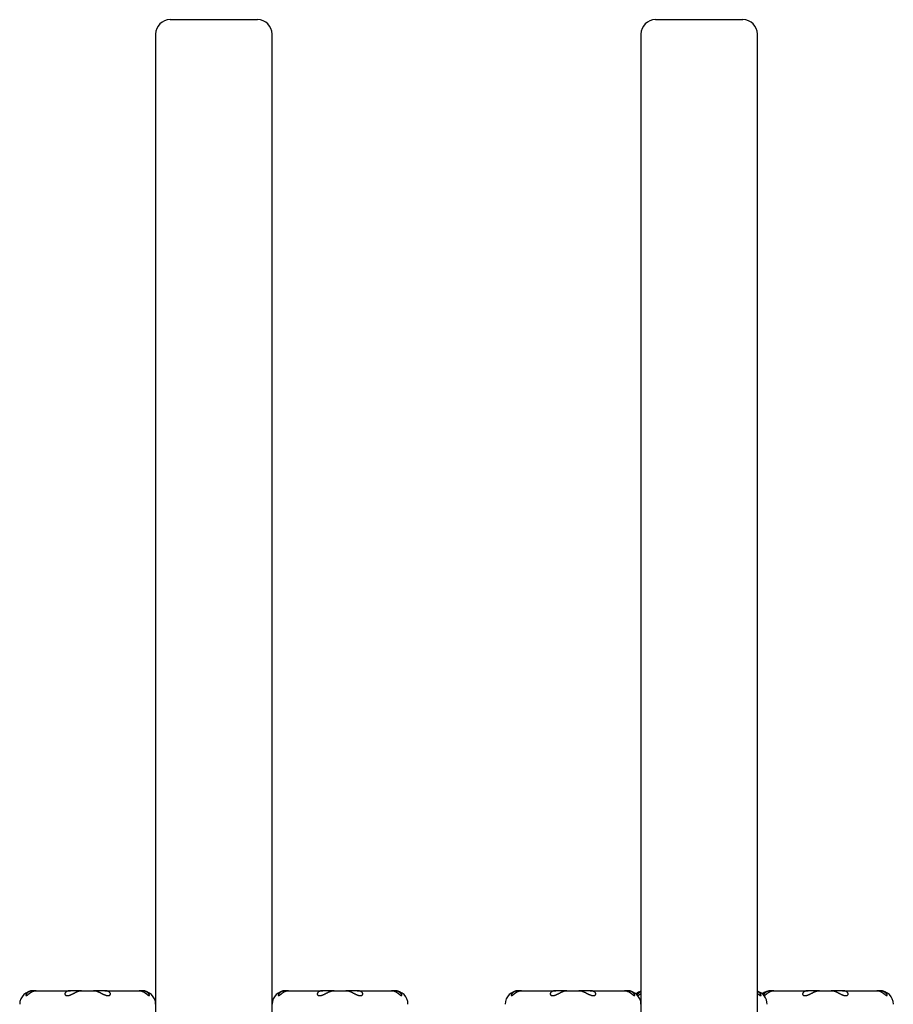
# Model space of a CAD drawing. Extents: x -4592 to 2290, y -964 to 1341.
# Drawn here: x 265 to 1165, y 222 to 1236 of the extents above; entities that cross this region are included whole.
import ezdxf

# ---------------------------------------------------------------- set-up
doc = ezdxf.new("R2010")
doc.units = 0

msp = doc.modelspace()

# ---------------------------------------------------------------- linework, layer by layer
at = {"color": 7, "linetype": 'Continuous'}
for p, q in [((419.6, 1236.1), (509.6, 1236.1)), ((919.6, 1236.1), (1009.6, 1236.1)), ((404.6, 1221.1), (404.6, 193.5)), ((524.6, 182), (524.6, 1221.1)), ((904.6, 1221.1), (904.6, 182)), ((1024.6, 193.5), (1024.6, 1221.1)), ((278.6, 236.1), (278.9, 236.1)), ((281.5, 236.1), (278.9, 236.1)), ((281.5, 236.1), (316.8, 236.1)), ((327.5, 236.1), (316.8, 236.1)), ((328.4, 236.1), (327.5, 236.1)), ((328.4, 236.1), (340.7, 236.1)), ((341.6, 236.1), (340.7, 236.1)), ((352.3, 236.1), (341.6, 236.1)), ((352.3, 236.1), (387.7, 236.1)), ((390.2, 236.1), (387.7, 236.1)), ((390.2, 236.1), (390.6, 236.1)), ((538.6, 236.1), (538.9, 236.1)), ((541.5, 236.1), (538.9, 236.1)), ((541.5, 236.1), (576.8, 236.1)), ((587.5, 236.1), (576.8, 236.1)), ((588.4, 236.1), (587.5, 236.1)), ((588.4, 236.1), (600.7, 236.1)), ((601.6, 236.1), (600.7, 236.1)), ((612.3, 236.1), (601.6, 236.1)), ((612.3, 236.1), (647.7, 236.1)), ((650.2, 236.1), (647.7, 236.1)), ((650.2, 236.1), (650.6, 236.1)), ((778.6, 236.1), (778.9, 236.1)), ((781.5, 236.1), (778.9, 236.1)), ((781.5, 236.1), (816.8, 236.1)), ((827.5, 236.1), (816.8, 236.1)), ((828.4, 236.1), (827.5, 236.1)), ((828.4, 236.1), (840.7, 236.1)), ((841.6, 236.1), (840.7, 236.1)), ((852.3, 236.1), (841.6, 236.1)), ((852.3, 236.1), (887.7, 236.1)), ((890.2, 236.1), (887.7, 236.1)), ((890.2, 236.1), (890.6, 236.1)), ((1038.6, 236.1), (1038.9, 236.1)), ((1041.5, 236.1), (1038.9, 236.1)), ((1041.5, 236.1), (1076.8, 236.1)), ((1087.5, 236.1), (1076.8, 236.1)), ((1088.4, 236.1), (1087.5, 236.1)), ((1088.4, 236.1), (1100.7, 236.1)), ((1101.6, 236.1), (1100.7, 236.1)), ((1112.3, 236.1), (1101.6, 236.1)), ((1112.3, 236.1), (1147.7, 236.1)), ((1150.2, 236.1), (1147.7, 236.1)), ((1150.2, 236.1), (1150.6, 236.1))]:
    msp.add_line(p, q, dxfattribs=at)
for points in [[(278.9, 236.1), (278.6, 236), (278.2, 236), (277.9, 236), (277.6, 236), (277.2, 235.9), (276.9, 235.9), (276.6, 235.8), (276.3, 235.8), (276, 235.7), (275.7, 235.6), (275.4, 235.5), (275.1, 235.4), (274.8, 235.3), (274.6, 235.2), (274.3, 235), (274, 234.9), (273.8, 234.8), (273.5, 234.6), (273.3, 234.5), (273.1, 234.3), (272.9, 234.2), (272.7, 234), (272.5, 233.9), (272.3, 233.7), (272.1, 233.6), (271.9, 233.4), (271.8, 233.2), (271.6, 233.1), (271.5, 232.9), (271.4, 232.7), (271.3, 232.6), (271.2, 232.4), (271.1, 232.3), (271, 232.1), (271, 232), (270.9, 231.9), (270.9, 231.8), (270.8, 231.7), (270.8, 231.6), (270.8, 231.5), (270.8, 231.4), (270.8, 231.3), (270.9, 231.3), (270.9, 231.2), (270.9, 231.2), (271, 231.1), (271, 231.1), (271.1, 231.1), (271.1, 231.1), (271.2, 231.1), (271.2, 231.1), (271.3, 231.1), (271.3, 231.1), (271.4, 231.1), (271.5, 231.1), (271.5, 231.1), (271.6, 231.2), (271.7, 231.2), (271.8, 231.2), (271.9, 231.3), (271.9, 231.3), (272, 231.4), (272.1, 231.4), (272.2, 231.5), (272.3, 231.5), (272.4, 231.6), (272.5, 231.6), (272.6, 231.7), (272.6, 231.8), (272.7, 231.8), (272.8, 231.9), (272.9, 232), (273, 232.1), (273.2, 232.2), (273.3, 232.2), (273.4, 232.3), (273.5, 232.4), (273.6, 232.5), (273.7, 232.6), (273.9, 232.7), (274, 232.8), (274.1, 232.9), (274.3, 233), (274.4, 233.1), (274.6, 233.3), (274.7, 233.4), (274.9, 233.5), (275, 233.6), (275.2, 233.7), (275.3, 233.8), (275.5, 234), (275.7, 234.1), (275.8, 234.2), (276, 234.3), (276.2, 234.4), (276.4, 234.5), (276.5, 234.6), (276.7, 234.7), (276.9, 234.8), (277.1, 234.9), (277.2, 235), (277.4, 235.1), (277.6, 235.2), (277.8, 235.3), (278, 235.4), (278.2, 235.4), (278.4, 235.5), (278.6, 235.6), (278.8, 235.7), (279.1, 235.7), (279.3, 235.8), (279.5, 235.8), (279.7, 235.9), (280, 235.9), (280.2, 236), (280.5, 236), (280.7, 236), (281, 236), (281.2, 236), (281.5, 236.1)], [(316.8, 236.1), (316.7, 236.1), (316.5, 236.1), (316.4, 236.1), (316.3, 236), (316.1, 236), (316, 236), (315.9, 236), (315.7, 236), (315.6, 236), (315.4, 236), (315.2, 235.9), (315.1, 235.9), (314.9, 235.9), (314.7, 235.8), (314.6, 235.8), (314.4, 235.7), (314.2, 235.7), (314, 235.6), (313.8, 235.5), (313.6, 235.5), (313.4, 235.4), (313.3, 235.3), (313.1, 235.2), (312.9, 235.1), (312.7, 235), (312.6, 234.9), (312.4, 234.8), (312.3, 234.7), (312.1, 234.6), (312, 234.4), (311.8, 234.3), (311.7, 234.2), (311.6, 234.1), (311.5, 233.9), (311.4, 233.8), (311.3, 233.7), (311.3, 233.6), (311.2, 233.4), (311.1, 233.3), (311.1, 233.2), (311.1, 233.1), (311.1, 232.9), (311.1, 232.8), (311.1, 232.7), (311.1, 232.6), (311.1, 232.5), (311.1, 232.4), (311.1, 232.3), (311.2, 232.2), (311.2, 232.1), (311.3, 232), (311.3, 231.9), (311.4, 231.9), (311.4, 231.8), (311.5, 231.7), (311.6, 231.7), (311.7, 231.6), (311.7, 231.5), (311.8, 231.5), (311.9, 231.4), (312, 231.4), (312.1, 231.3), (312.2, 231.3), (312.3, 231.3), (312.4, 231.2), (312.6, 231.2), (312.7, 231.2), (312.8, 231.1), (313, 231.1), (313.1, 231.1), (313.3, 231.1), (313.4, 231.1), (313.6, 231.1), (313.8, 231.1), (313.9, 231.1), (314.1, 231.1), (314.4, 231.1), (314.6, 231.1), (314.8, 231.2), (315, 231.2), (315.3, 231.3), (315.5, 231.3), (315.8, 231.4), (316.1, 231.5), (316.4, 231.6), (316.6, 231.7), (316.9, 231.8), (317.2, 231.9), (317.5, 232), (317.8, 232.1), (318.1, 232.3), (318.4, 232.4), (318.7, 232.5), (319, 232.7), (319.3, 232.8), (319.5, 233), (319.8, 233.1), (320.1, 233.3), (320.4, 233.4), (320.7, 233.6), (320.9, 233.7), (321.2, 233.9), (321.5, 234), (321.7, 234.1), (322, 234.3), (322.3, 234.4), (322.5, 234.5), (322.8, 234.7), (323.1, 234.8), (323.3, 234.9), (323.6, 235), (323.8, 235.1), (324.1, 235.2), (324.4, 235.3), (324.6, 235.4), (324.9, 235.5), (325.2, 235.6), (325.5, 235.7), (325.8, 235.8), (326, 235.8), (326.3, 235.9), (326.6, 235.9), (326.9, 236), (327.2, 236), (327.5, 236), (327.8, 236), (328.1, 236), (328.4, 236.1)], [(340.7, 236.1), (340.9, 236.1), (341.1, 236.1), (341.3, 236), (341.5, 236), (341.7, 236), (341.9, 236), (342.2, 236), (342.4, 236), (342.6, 235.9), (342.9, 235.9), (343.1, 235.8), (343.4, 235.8), (343.7, 235.7), (343.9, 235.6), (344.2, 235.5), (344.5, 235.4), (344.8, 235.3), (345.2, 235.2), (345.5, 235), (345.8, 234.9), (346.2, 234.7), (346.5, 234.6), (346.9, 234.4), (347.2, 234.2), (347.5, 234.1), (347.9, 233.9), (348.2, 233.7), (348.6, 233.5), (348.9, 233.3), (349.3, 233.1), (349.6, 233), (350, 232.8), (350.3, 232.6), (350.6, 232.5), (351, 232.3), (351.3, 232.2), (351.6, 232), (351.9, 231.9), (352.2, 231.8), (352.5, 231.7), (352.8, 231.6), (353.1, 231.5), (353.3, 231.4), (353.6, 231.3), (353.9, 231.3), (354.1, 231.2), (354.3, 231.2), (354.6, 231.1), (354.8, 231.1), (355, 231.1), (355.2, 231.1), (355.4, 231.1), (355.5, 231.1), (355.7, 231.1), (355.9, 231.1), (356, 231.1), (356.2, 231.1), (356.3, 231.1), (356.5, 231.2), (356.6, 231.2), (356.7, 231.2), (356.9, 231.3), (357, 231.3), (357.1, 231.4), (357.2, 231.4), (357.3, 231.5), (357.4, 231.5), (357.5, 231.6), (357.6, 231.7), (357.6, 231.7), (357.7, 231.8), (357.8, 231.9), (357.8, 231.9), (357.9, 232), (357.9, 232.1), (358, 232.2), (358, 232.3), (358, 232.4), (358, 232.5), (358.1, 232.6), (358.1, 232.7), (358.1, 232.8), (358.1, 232.9), (358.1, 233), (358, 233.1), (358, 233.2), (358, 233.3), (357.9, 233.4), (357.9, 233.5), (357.8, 233.7), (357.8, 233.8), (357.7, 233.9), (357.6, 234), (357.5, 234.1), (357.4, 234.2), (357.3, 234.3), (357.2, 234.4), (357.1, 234.5), (357, 234.6), (356.8, 234.7), (356.7, 234.8), (356.5, 234.9), (356.4, 235), (356.2, 235.1), (356.1, 235.2), (355.9, 235.3), (355.7, 235.4), (355.5, 235.5), (355.3, 235.5), (355, 235.6), (354.8, 235.7), (354.6, 235.8), (354.3, 235.8), (354, 235.9), (353.8, 235.9), (353.5, 235.9), (353.2, 236), (352.9, 236), (352.6, 236), (352.3, 236.1)], [(387.7, 236.1), (387.9, 236), (388.2, 236), (388.4, 236), (388.6, 236), (388.9, 236), (389.1, 235.9), (389.4, 235.9), (389.6, 235.9), (389.8, 235.8), (390, 235.7), (390.3, 235.7), (390.5, 235.6), (390.7, 235.5), (390.9, 235.4), (391.2, 235.4), (391.4, 235.3), (391.6, 235.2), (391.8, 235.1), (392, 235), (392.2, 234.8), (392.4, 234.7), (392.6, 234.6), (392.8, 234.5), (393, 234.4), (393.2, 234.3), (393.4, 234.1), (393.5, 234), (393.7, 233.9), (393.9, 233.8), (394, 233.7), (394.2, 233.5), (394.4, 233.4), (394.5, 233.3), (394.7, 233.2), (394.8, 233.1), (395, 232.9), (395.1, 232.8), (395.2, 232.7), (395.4, 232.6), (395.5, 232.5), (395.6, 232.4), (395.8, 232.3), (395.9, 232.2), (396, 232.1), (396.1, 232.1), (396.2, 232), (396.3, 231.9), (396.4, 231.8), (396.5, 231.8), (396.6, 231.7), (396.7, 231.6), (396.8, 231.6), (396.9, 231.5), (397, 231.5), (397, 231.4), (397.1, 231.4), (397.2, 231.3), (397.3, 231.3), (397.4, 231.2), (397.4, 231.2), (397.5, 231.2), (397.6, 231.1), (397.6, 231.1), (397.7, 231.1), (397.8, 231.1), (397.8, 231.1), (397.9, 231.1), (397.9, 231.1), (398, 231.1), (398, 231.1), (398, 231.1), (398.1, 231.1), (398.1, 231.1), (398.1, 231.1), (398.2, 231.2), (398.2, 231.2), (398.2, 231.2), (398.3, 231.3), (398.3, 231.3), (398.3, 231.4), (398.3, 231.4), (398.3, 231.5), (398.3, 231.5), (398.3, 231.6), (398.3, 231.7), (398.3, 231.8), (398.2, 231.9), (398.2, 231.9), (398.2, 232), (398.1, 232.1), (398.1, 232.2), (398, 232.3), (397.9, 232.4), (397.9, 232.6), (397.8, 232.7), (397.7, 232.8), (397.6, 232.9), (397.5, 233), (397.4, 233.1), (397.3, 233.2), (397.2, 233.4), (397.1, 233.5), (397, 233.6), (396.8, 233.7), (396.7, 233.9), (396.5, 234), (396.4, 234.1), (396.2, 234.2), (396, 234.4), (395.8, 234.5), (395.6, 234.6), (395.4, 234.7), (395.2, 234.9), (394.9, 235), (394.7, 235.1), (394.4, 235.3), (394.1, 235.4), (393.8, 235.5), (393.5, 235.6), (393.1, 235.7), (392.8, 235.7), (392.4, 235.8), (392.1, 235.9), (391.7, 235.9), (391.4, 236), (391, 236), (390.6, 236), (390.2, 236.1)], [(538.9, 236.1), (538.6, 236), (538.2, 236), (537.9, 236), (537.6, 236), (537.3, 235.9), (537, 235.9), (536.6, 235.8), (536.3, 235.8), (536, 235.7), (535.7, 235.6), (535.4, 235.5), (535.2, 235.4), (534.9, 235.3), (534.6, 235.2), (534.3, 235.1), (534.1, 234.9), (533.8, 234.8), (533.6, 234.7), (533.4, 234.5), (533.1, 234.4), (532.9, 234.2), (532.7, 234.1), (532.5, 233.9), (532.3, 233.7), (532.1, 233.6), (532, 233.4), (531.8, 233.3), (531.6, 233.1), (531.5, 232.9), (531.4, 232.8), (531.3, 232.6), (531.2, 232.5), (531.1, 232.3), (531, 232.2), (531, 232.1), (530.9, 231.9), (530.9, 231.8), (530.9, 231.7), (530.8, 231.6), (530.8, 231.5), (530.8, 231.5), (530.8, 231.4), (530.9, 231.3), (530.9, 231.3), (530.9, 231.2), (530.9, 231.2), (531, 231.2), (531, 231.1), (531, 231.1), (531.1, 231.1), (531.1, 231.1), (531.2, 231.1), (531.2, 231.1), (531.3, 231.1), (531.3, 231.1), (531.4, 231.1), (531.5, 231.1), (531.5, 231.1), (531.6, 231.2), (531.7, 231.2), (531.8, 231.2), (531.8, 231.3), (531.9, 231.3), (532, 231.4), (532.1, 231.4), (532.2, 231.5), (532.3, 231.5), (532.4, 231.6), (532.5, 231.6), (532.6, 231.7), (532.7, 231.8), (532.8, 231.9), (532.9, 231.9), (533, 232), (533.1, 232.1), (533.2, 232.2), (533.3, 232.3), (533.4, 232.3), (533.5, 232.4), (533.6, 232.5), (533.8, 232.6), (533.9, 232.7), (534, 232.8), (534.2, 232.9), (534.3, 233.1), (534.5, 233.2), (534.6, 233.3), (534.8, 233.4), (535, 233.6), (535.1, 233.7), (535.3, 233.8), (535.5, 234), (535.8, 234.1), (536, 234.3), (536.2, 234.4), (536.4, 234.6), (536.7, 234.7), (537, 234.9), (537.2, 235), (537.5, 235.2), (537.8, 235.3), (538.1, 235.4), (538.4, 235.5), (538.7, 235.6), (539, 235.7), (539.4, 235.8), (539.7, 235.9), (540, 235.9), (540.4, 236), (540.7, 236), (541.1, 236), (541.5, 236.1)], [(576.8, 236.1), (576.6, 236), (576.3, 236), (576, 236), (575.8, 236), (575.5, 236), (575.3, 235.9), (575, 235.9), (574.8, 235.8), (574.6, 235.8), (574.3, 235.7), (574.1, 235.6), (573.9, 235.6), (573.7, 235.5), (573.5, 235.4), (573.3, 235.3), (573.1, 235.2), (572.9, 235.1), (572.7, 235), (572.5, 234.9), (572.4, 234.8), (572.2, 234.6), (572.1, 234.5), (571.9, 234.4), (571.8, 234.3), (571.7, 234.2), (571.6, 234), (571.5, 233.9), (571.4, 233.8), (571.3, 233.7), (571.3, 233.6), (571.2, 233.4), (571.2, 233.3), (571.1, 233.2), (571.1, 233.1), (571.1, 233), (571.1, 232.9), (571.1, 232.8), (571.1, 232.7), (571.1, 232.6), (571.1, 232.5), (571.1, 232.5), (571.1, 232.4), (571.1, 232.3), (571.2, 232.2), (571.2, 232.1), (571.2, 232.1), (571.3, 232), (571.3, 231.9), (571.4, 231.9), (571.4, 231.8), (571.5, 231.7), (571.5, 231.7), (571.6, 231.6), (571.7, 231.6), (571.8, 231.5), (571.9, 231.5), (572, 231.4), (572.1, 231.4), (572.2, 231.3), (572.3, 231.3), (572.4, 231.2), (572.5, 231.2), (572.7, 231.2), (572.8, 231.1), (573, 231.1), (573.1, 231.1), (573.3, 231.1), (573.4, 231.1), (573.6, 231.1), (573.8, 231.1), (574, 231.1), (574.2, 231.1), (574.4, 231.1), (574.7, 231.1), (574.9, 231.2), (575.1, 231.2), (575.4, 231.3), (575.6, 231.3), (575.9, 231.4), (576.1, 231.5), (576.4, 231.6), (576.6, 231.7), (576.9, 231.7), (577.1, 231.8), (577.4, 232), (577.7, 232.1), (577.9, 232.2), (578.2, 232.3), (578.4, 232.4), (578.7, 232.5), (578.9, 232.7), (579.1, 232.8), (579.4, 232.9), (579.6, 233), (579.9, 233.2), (580.1, 233.3), (580.4, 233.4), (580.6, 233.5), (580.8, 233.7), (581.1, 233.8), (581.3, 233.9), (581.6, 234), (581.8, 234.2), (582.1, 234.3), (582.3, 234.4), (582.6, 234.5), (582.8, 234.7), (583.1, 234.8), (583.3, 234.9), (583.6, 235), (583.8, 235.1), (584.1, 235.2), (584.4, 235.3), (584.6, 235.4), (584.9, 235.5), (585.2, 235.6), (585.5, 235.7), (585.7, 235.7), (586, 235.8), (586.3, 235.9), (586.5, 235.9), (586.8, 235.9), (587.1, 236), (587.3, 236), (587.6, 236), (587.9, 236), (588.1, 236.1), (588.4, 236.1)], [(600.7, 236.1), (601, 236), (601.3, 236), (601.6, 236), (601.9, 236), (602.1, 236), (602.4, 235.9), (602.7, 235.9), (603, 235.8), (603.3, 235.8), (603.5, 235.7), (603.8, 235.7), (604.1, 235.6), (604.3, 235.5), (604.6, 235.4), (604.8, 235.3), (605.1, 235.2), (605.4, 235.1), (605.6, 235), (605.9, 234.9), (606.1, 234.8), (606.4, 234.6), (606.6, 234.5), (606.9, 234.4), (607.2, 234.3), (607.4, 234.1), (607.7, 234), (607.9, 233.8), (608.2, 233.7), (608.5, 233.6), (608.7, 233.4), (609, 233.3), (609.3, 233.1), (609.6, 233), (609.9, 232.8), (610.1, 232.7), (610.4, 232.5), (610.7, 232.4), (611, 232.3), (611.3, 232.1), (611.6, 232), (611.9, 231.9), (612.1, 231.8), (612.4, 231.7), (612.7, 231.6), (613, 231.5), (613.2, 231.4), (613.5, 231.4), (613.7, 231.3), (614, 231.2), (614.2, 231.2), (614.5, 231.2), (614.7, 231.1), (614.9, 231.1), (615.1, 231.1), (615.3, 231.1), (615.5, 231.1), (615.6, 231.1), (615.8, 231.1), (616, 231.1), (616.1, 231.1), (616.3, 231.1), (616.4, 231.2), (616.5, 231.2), (616.7, 231.2), (616.8, 231.3), (616.9, 231.3), (617, 231.3), (617.1, 231.4), (617.2, 231.4), (617.3, 231.5), (617.4, 231.5), (617.5, 231.6), (617.6, 231.7), (617.6, 231.7), (617.7, 231.8), (617.8, 231.9), (617.8, 231.9), (617.9, 232), (617.9, 232.1), (618, 232.2), (618, 232.2), (618, 232.3), (618, 232.4), (618.1, 232.5), (618.1, 232.6), (618.1, 232.7), (618.1, 232.8), (618.1, 232.9), (618, 233), (618, 233.1), (618, 233.3), (617.9, 233.4), (617.9, 233.5), (617.8, 233.6), (617.8, 233.7), (617.7, 233.9), (617.6, 234), (617.5, 234.1), (617.4, 234.2), (617.3, 234.4), (617.1, 234.5), (617, 234.6), (616.8, 234.7), (616.7, 234.8), (616.5, 234.9), (616.4, 235), (616.2, 235.1), (616, 235.2), (615.8, 235.3), (615.7, 235.4), (615.5, 235.5), (615.3, 235.5), (615.1, 235.6), (614.9, 235.7), (614.7, 235.7), (614.5, 235.8), (614.4, 235.8), (614.2, 235.9), (614, 235.9), (613.8, 235.9), (613.6, 236), (613.4, 236), (613.2, 236), (613.1, 236), (612.9, 236), (612.7, 236), (612.5, 236.1), (612.3, 236.1)], [(647.7, 236.1), (648, 236), (648.3, 236), (648.6, 236), (648.9, 235.9), (649.3, 235.9), (649.6, 235.8), (649.9, 235.8), (650.2, 235.7), (650.5, 235.6), (650.7, 235.5), (651, 235.4), (651.3, 235.3), (651.5, 235.2), (651.8, 235.1), (652, 234.9), (652.3, 234.8), (652.5, 234.7), (652.7, 234.5), (652.9, 234.4), (653.1, 234.3), (653.3, 234.1), (653.5, 234), (653.7, 233.9), (653.9, 233.8), (654.1, 233.6), (654.2, 233.5), (654.4, 233.4), (654.6, 233.3), (654.7, 233.2), (654.8, 233), (655, 232.9), (655.1, 232.8), (655.2, 232.7), (655.4, 232.6), (655.5, 232.5), (655.6, 232.4), (655.7, 232.3), (655.8, 232.3), (656, 232.2), (656.1, 232.1), (656.2, 232), (656.3, 231.9), (656.4, 231.9), (656.5, 231.8), (656.6, 231.7), (656.6, 231.7), (656.7, 231.6), (656.8, 231.5), (656.9, 231.5), (657, 231.4), (657.1, 231.4), (657.2, 231.3), (657.2, 231.3), (657.3, 231.2), (657.4, 231.2), (657.5, 231.2), (657.6, 231.1), (657.6, 231.1), (657.7, 231.1), (657.8, 231.1), (657.8, 231.1), (657.9, 231.1), (658, 231.1), (658, 231.1), (658.1, 231.1), (658.1, 231.1), (658.2, 231.1), (658.2, 231.2), (658.2, 231.2), (658.3, 231.3), (658.3, 231.3), (658.3, 231.4), (658.3, 231.4), (658.3, 231.5), (658.3, 231.6), (658.3, 231.7), (658.3, 231.8), (658.2, 231.9), (658.2, 232), (658.2, 232.1), (658.1, 232.2), (658.1, 232.3), (658, 232.4), (657.9, 232.5), (657.8, 232.6), (657.8, 232.7), (657.7, 232.8), (657.6, 233), (657.5, 233.1), (657.4, 233.2), (657.3, 233.3), (657.2, 233.4), (657, 233.6), (656.9, 233.7), (656.8, 233.8), (656.6, 233.9), (656.4, 234.1), (656.3, 234.2), (656.1, 234.3), (655.9, 234.4), (655.7, 234.6), (655.5, 234.7), (655.3, 234.8), (655.1, 234.9), (654.8, 235), (654.6, 235.2), (654.3, 235.3), (654, 235.4), (653.8, 235.5), (653.5, 235.6), (653.2, 235.7), (652.9, 235.7), (652.6, 235.8), (652.2, 235.9), (651.9, 235.9), (651.6, 236), (651.2, 236), (650.9, 236), (650.6, 236), (650.2, 236.1)], [(778.9, 236.1), (778.6, 236), (778.2, 236), (777.9, 236), (777.6, 236), (777.2, 235.9), (776.9, 235.9), (776.6, 235.8), (776.3, 235.8), (776, 235.7), (775.7, 235.6), (775.4, 235.5), (775.1, 235.4), (774.8, 235.3), (774.6, 235.2), (774.3, 235), (774, 234.9), (773.8, 234.8), (773.5, 234.6), (773.3, 234.5), (773.1, 234.3), (772.9, 234.2), (772.7, 234), (772.5, 233.9), (772.3, 233.7), (772.1, 233.6), (771.9, 233.4), (771.8, 233.2), (771.6, 233.1), (771.5, 232.9), (771.4, 232.7), (771.3, 232.6), (771.2, 232.4), (771.1, 232.3), (771, 232.1), (771, 232), (770.9, 231.9), (770.9, 231.8), (770.8, 231.7), (770.8, 231.6), (770.8, 231.5), (770.8, 231.4), (770.8, 231.3), (770.9, 231.3), (770.9, 231.2), (770.9, 231.2), (771, 231.1), (771, 231.1), (771.1, 231.1), (771.1, 231.1), (771.2, 231.1), (771.2, 231.1), (771.3, 231.1), (771.3, 231.1), (771.4, 231.1), (771.5, 231.1), (771.5, 231.1), (771.6, 231.2), (771.7, 231.2), (771.8, 231.2), (771.9, 231.3), (771.9, 231.3), (772, 231.4), (772.1, 231.4), (772.2, 231.5), (772.3, 231.5), (772.4, 231.6), (772.5, 231.6), (772.6, 231.7), (772.6, 231.8), (772.7, 231.8), (772.8, 231.9), (772.9, 232), (773, 232.1), (773.2, 232.2), (773.3, 232.2), (773.4, 232.3), (773.5, 232.4), (773.6, 232.5), (773.7, 232.6), (773.9, 232.7), (774, 232.8), (774.1, 232.9), (774.3, 233), (774.4, 233.1), (774.6, 233.3), (774.7, 233.4), (774.9, 233.5), (775, 233.6), (775.2, 233.7), (775.3, 233.8), (775.5, 234), (775.7, 234.1), (775.8, 234.2), (776, 234.3), (776.2, 234.4), (776.4, 234.5), (776.5, 234.6), (776.7, 234.7), (776.9, 234.8), (777.1, 234.9), (777.2, 235), (777.4, 235.1), (777.6, 235.2), (777.8, 235.3), (778, 235.4), (778.2, 235.4), (778.4, 235.5), (778.6, 235.6), (778.8, 235.7), (779.1, 235.7), (779.3, 235.8), (779.5, 235.8), (779.7, 235.9), (780, 235.9), (780.2, 236), (780.5, 236), (780.7, 236), (781, 236), (781.2, 236), (781.5, 236.1)], [(816.8, 236.1), (816.7, 236.1), (816.5, 236.1), (816.4, 236.1), (816.3, 236), (816.1, 236), (816, 236), (815.9, 236), (815.7, 236), (815.6, 236), (815.4, 236), (815.2, 235.9), (815.1, 235.9), (814.9, 235.9), (814.7, 235.8), (814.6, 235.8), (814.4, 235.7), (814.2, 235.7), (814, 235.6), (813.8, 235.5), (813.6, 235.5), (813.4, 235.4), (813.3, 235.3), (813.1, 235.2), (812.9, 235.1), (812.7, 235), (812.6, 234.9), (812.4, 234.8), (812.3, 234.7), (812.1, 234.6), (812, 234.4), (811.8, 234.3), (811.7, 234.2), (811.6, 234.1), (811.5, 233.9), (811.4, 233.8), (811.3, 233.7), (811.3, 233.6), (811.2, 233.4), (811.1, 233.3), (811.1, 233.2), (811.1, 233.1), (811.1, 232.9), (811.1, 232.8), (811.1, 232.7), (811.1, 232.6), (811.1, 232.5), (811.1, 232.4), (811.1, 232.3), (811.2, 232.2), (811.2, 232.1), (811.3, 232), (811.3, 231.9), (811.4, 231.9), (811.4, 231.8), (811.5, 231.7), (811.6, 231.7), (811.7, 231.6), (811.7, 231.5), (811.8, 231.5), (811.9, 231.4), (812, 231.4), (812.1, 231.3), (812.2, 231.3), (812.3, 231.3), (812.4, 231.2), (812.6, 231.2), (812.7, 231.2), (812.8, 231.1), (813, 231.1), (813.1, 231.1), (813.3, 231.1), (813.4, 231.1), (813.6, 231.1), (813.8, 231.1), (813.9, 231.1), (814.1, 231.1), (814.4, 231.1), (814.6, 231.1), (814.8, 231.2), (815, 231.2), (815.3, 231.3), (815.5, 231.3), (815.8, 231.4), (816.1, 231.5), (816.4, 231.6), (816.6, 231.7), (816.9, 231.8), (817.2, 231.9), (817.5, 232), (817.8, 232.1), (818.1, 232.3), (818.4, 232.4), (818.7, 232.5), (819, 232.7), (819.3, 232.8), (819.5, 233), (819.8, 233.1), (820.1, 233.3), (820.4, 233.4), (820.7, 233.6), (820.9, 233.7), (821.2, 233.9), (821.5, 234), (821.7, 234.1), (822, 234.3), (822.3, 234.4), (822.5, 234.5), (822.8, 234.7), (823.1, 234.8), (823.3, 234.9), (823.6, 235), (823.8, 235.1), (824.1, 235.2), (824.4, 235.3), (824.6, 235.4), (824.9, 235.5), (825.2, 235.6), (825.5, 235.7), (825.8, 235.8), (826, 235.8), (826.3, 235.9), (826.6, 235.9), (826.9, 236), (827.2, 236), (827.5, 236), (827.8, 236), (828.1, 236), (828.4, 236.1)], [(840.7, 236.1), (840.9, 236.1), (841.1, 236.1), (841.3, 236), (841.5, 236), (841.7, 236), (841.9, 236), (842.2, 236), (842.4, 236), (842.6, 235.9), (842.9, 235.9), (843.1, 235.8), (843.4, 235.8), (843.7, 235.7), (843.9, 235.6), (844.2, 235.5), (844.5, 235.4), (844.8, 235.3), (845.2, 235.2), (845.5, 235), (845.8, 234.9), (846.2, 234.7), (846.5, 234.6), (846.9, 234.4), (847.2, 234.2), (847.5, 234.1), (847.9, 233.9), (848.2, 233.7), (848.6, 233.5), (848.9, 233.3), (849.3, 233.1), (849.6, 233), (850, 232.8), (850.3, 232.6), (850.6, 232.5), (851, 232.3), (851.3, 232.2), (851.6, 232), (851.9, 231.9), (852.2, 231.8), (852.5, 231.7), (852.8, 231.6), (853.1, 231.5), (853.3, 231.4), (853.6, 231.3), (853.9, 231.3), (854.1, 231.2), (854.3, 231.2), (854.6, 231.1), (854.8, 231.1), (855, 231.1), (855.2, 231.1), (855.4, 231.1), (855.5, 231.1), (855.7, 231.1), (855.9, 231.1), (856, 231.1), (856.2, 231.1), (856.3, 231.1), (856.5, 231.2), (856.6, 231.2), (856.7, 231.2), (856.9, 231.3), (857, 231.3), (857.1, 231.4), (857.2, 231.4), (857.3, 231.5), (857.4, 231.5), (857.5, 231.6), (857.6, 231.7), (857.6, 231.7), (857.7, 231.8), (857.8, 231.9), (857.8, 231.9), (857.9, 232), (857.9, 232.1), (858, 232.2), (858, 232.3), (858, 232.4), (858, 232.5), (858.1, 232.6), (858.1, 232.7), (858.1, 232.8), (858.1, 232.9), (858.1, 233), (858, 233.1), (858, 233.2), (858, 233.3), (857.9, 233.4), (857.9, 233.5), (857.8, 233.7), (857.8, 233.8), (857.7, 233.9), (857.6, 234), (857.5, 234.1), (857.4, 234.2), (857.3, 234.3), (857.2, 234.4), (857.1, 234.5), (857, 234.6), (856.8, 234.7), (856.7, 234.8), (856.5, 234.9), (856.4, 235), (856.2, 235.1), (856.1, 235.2), (855.9, 235.3), (855.7, 235.4), (855.5, 235.5), (855.3, 235.5), (855, 235.6), (854.8, 235.7), (854.6, 235.8), (854.3, 235.8), (854, 235.9), (853.8, 235.9), (853.5, 235.9), (853.2, 236), (852.9, 236), (852.6, 236), (852.3, 236.1)], [(887.7, 236.1), (887.9, 236), (888.2, 236), (888.4, 236), (888.6, 236), (888.9, 236), (889.1, 235.9), (889.4, 235.9), (889.6, 235.9), (889.8, 235.8), (890, 235.7), (890.3, 235.7), (890.5, 235.6), (890.7, 235.5), (890.9, 235.4), (891.2, 235.4), (891.4, 235.3), (891.6, 235.2), (891.8, 235.1), (892, 235), (892.2, 234.8), (892.4, 234.7), (892.6, 234.6), (892.8, 234.5), (893, 234.4), (893.2, 234.3), (893.4, 234.1), (893.5, 234), (893.7, 233.9), (893.9, 233.8), (894, 233.7), (894.2, 233.5), (894.4, 233.4), (894.5, 233.3), (894.7, 233.2), (894.8, 233.1), (895, 232.9), (895.1, 232.8), (895.2, 232.7), (895.4, 232.6), (895.5, 232.5), (895.6, 232.4), (895.8, 232.3), (895.9, 232.2), (896, 232.1), (896.1, 232.1), (896.2, 232), (896.3, 231.9), (896.4, 231.8), (896.5, 231.8), (896.6, 231.7), (896.7, 231.6), (896.8, 231.6), (896.9, 231.5), (897, 231.5), (897, 231.4), (897.1, 231.4), (897.2, 231.3), (897.3, 231.3), (897.4, 231.2), (897.4, 231.2), (897.5, 231.2), (897.6, 231.1), (897.6, 231.1), (897.7, 231.1), (897.8, 231.1), (897.8, 231.1), (897.9, 231.1), (897.9, 231.1), (898, 231.1), (898, 231.1), (898, 231.1), (898.1, 231.1), (898.1, 231.1), (898.1, 231.1), (898.2, 231.2), (898.2, 231.2), (898.2, 231.2), (898.3, 231.3), (898.3, 231.3), (898.3, 231.4), (898.3, 231.4), (898.3, 231.5), (898.3, 231.5), (898.3, 231.6), (898.3, 231.7), (898.3, 231.8), (898.2, 231.9), (898.2, 231.9), (898.2, 232), (898.1, 232.1), (898.1, 232.2), (898, 232.3), (897.9, 232.4), (897.9, 232.6), (897.8, 232.7), (897.7, 232.8), (897.6, 232.9), (897.5, 233), (897.4, 233.1), (897.3, 233.2), (897.2, 233.4), (897.1, 233.5), (897, 233.6), (896.8, 233.7), (896.7, 233.9), (896.5, 234), (896.4, 234.1), (896.2, 234.2), (896, 234.4), (895.8, 234.5), (895.6, 234.6), (895.4, 234.7), (895.2, 234.9), (894.9, 235), (894.7, 235.1), (894.4, 235.3), (894.1, 235.4), (893.8, 235.5), (893.5, 235.6), (893.1, 235.7), (892.8, 235.7), (892.4, 235.8), (892.1, 235.9), (891.7, 235.9), (891.4, 236), (891, 236), (890.6, 236), (890.2, 236.1)], [(904.6, 235.2), (904.5, 235.1), (904.4, 235.1), (904.3, 235.1), (904.2, 235), (904.2, 235), (904.1, 235), (904, 234.9), (903.9, 234.9), (903.8, 234.8), (903.6, 234.7), (903.5, 234.7), (903.4, 234.6), (903.3, 234.5), (903.1, 234.4), (903, 234.3), (902.9, 234.2), (902.7, 234.1), (902.6, 234), (902.4, 233.8), (902.3, 233.7), (902.1, 233.6), (902, 233.4), (901.8, 233.3), (901.7, 233.1), (901.6, 233), (901.4, 232.8), (901.3, 232.7), (901.2, 232.6), (901.1, 232.4), (901.1, 232.3), (901, 232.2), (901, 232), (900.9, 231.9), (900.9, 231.8), (900.9, 231.7), (900.9, 231.6), (900.9, 231.6), (900.9, 231.5), (900.9, 231.4), (900.9, 231.3)], [(901.2, 231.1), (901.2, 231.1), (901.3, 231.1), (901.3, 231.1), (901.3, 231.1), (901.3, 231.1), (901.3, 231.1), (901.4, 231.1), (901.4, 231.1), (901.4, 231.1), (901.5, 231.1), (901.5, 231.1), (901.5, 231.1), (901.6, 231.1), (901.7, 231.2), (901.7, 231.2), (901.8, 231.2), (901.8, 231.3), (901.9, 231.3), (902, 231.3), (902.1, 231.4), (902.2, 231.4), (902.2, 231.5), (902.3, 231.5), (902.4, 231.6), (902.5, 231.7), (902.6, 231.7), (902.7, 231.8), (902.8, 231.9), (902.9, 231.9), (903, 232), (903.1, 232.1), (903.1, 232.1), (903.2, 232.2), (903.3, 232.3), (903.4, 232.4), (903.5, 232.4), (903.6, 232.5), (903.7, 232.6), (903.8, 232.7), (903.9, 232.7), (904, 232.8), (904.1, 232.9), (904.1, 232.9), (904.2, 233), (904.3, 233.1), (904.4, 233.1), (904.5, 233.2), (904.6, 233.2)], [(1024.6, 233.2), (1024.6, 233.2), (1024.7, 233.1), (1024.8, 233.1), (1024.9, 233), (1024.9, 233), (1025, 232.9), (1025.1, 232.9), (1025.2, 232.8), (1025.2, 232.7), (1025.3, 232.7), (1025.4, 232.6), (1025.5, 232.5), (1025.6, 232.4), (1025.7, 232.4), (1025.8, 232.3), (1025.9, 232.2), (1026, 232.2), (1026.1, 232.1), (1026.2, 232), (1026.3, 231.9), (1026.4, 231.9), (1026.5, 231.8), (1026.5, 231.7), (1026.6, 231.7), (1026.7, 231.6), (1026.8, 231.5), (1026.9, 231.5), (1027, 231.4), (1027.1, 231.4), (1027.1, 231.3), (1027.2, 231.3), (1027.3, 231.3), (1027.4, 231.2), (1027.4, 231.2), (1027.5, 231.2), (1027.6, 231.1), (1027.7, 231.1), (1027.7, 231.1), (1027.8, 231.1), (1027.8, 231.1), (1027.9, 231.1), (1028, 231.1), (1028, 231.1), (1028.1, 231.1), (1028.1, 231.1), (1028.2, 231.1), (1028.2, 231.2), (1028.2, 231.2), (1028.3, 231.3), (1028.3, 231.3), (1028.3, 231.4), (1028.3, 231.5), (1028.3, 231.6), (1028.3, 231.7), (1028.3, 231.8), (1028.2, 231.9), (1028.2, 232), (1028.1, 232.1), (1028.1, 232.3), (1028, 232.4), (1027.9, 232.5), (1027.8, 232.7), (1027.7, 232.8), (1027.6, 233), (1027.5, 233.1), (1027.3, 233.3), (1027.2, 233.4), (1027, 233.5), (1026.9, 233.7), (1026.7, 233.8), (1026.6, 233.9), (1026.4, 234.1), (1026.3, 234.2), (1026.1, 234.3), (1026, 234.4), (1025.9, 234.5), (1025.7, 234.6), (1025.6, 234.7), (1025.5, 234.7), (1025.4, 234.8), (1025.3, 234.9), (1025.2, 234.9), (1025.1, 235), (1025, 235), (1024.9, 235), (1024.8, 235.1), (1024.7, 235.1), (1024.6, 235.1)], [(1038.9, 236.1), (1038.6, 236), (1038.2, 236), (1037.9, 236), (1037.6, 236), (1037.3, 235.9), (1037, 235.9), (1036.6, 235.8), (1036.3, 235.8), (1036, 235.7), (1035.7, 235.6), (1035.4, 235.5), (1035.2, 235.4), (1034.9, 235.3), (1034.6, 235.2), (1034.3, 235.1), (1034.1, 234.9), (1033.8, 234.8), (1033.6, 234.7), (1033.4, 234.5), (1033.1, 234.4), (1032.9, 234.2), (1032.7, 234.1), (1032.5, 233.9), (1032.3, 233.7), (1032.1, 233.6), (1032, 233.4), (1031.8, 233.3), (1031.6, 233.1), (1031.5, 232.9), (1031.4, 232.8), (1031.3, 232.6), (1031.2, 232.5), (1031.1, 232.3), (1031, 232.2), (1031, 232.1), (1030.9, 231.9), (1030.9, 231.8), (1030.9, 231.7), (1030.8, 231.6), (1030.8, 231.5), (1030.8, 231.5), (1030.8, 231.4), (1030.9, 231.3), (1030.9, 231.3), (1030.9, 231.2), (1030.9, 231.2), (1031, 231.2), (1031, 231.1), (1031, 231.1), (1031.1, 231.1), (1031.1, 231.1), (1031.2, 231.1), (1031.2, 231.1), (1031.3, 231.1), (1031.3, 231.1), (1031.4, 231.1), (1031.5, 231.1), (1031.5, 231.1), (1031.6, 231.2), (1031.7, 231.2), (1031.8, 231.2), (1031.8, 231.3), (1031.9, 231.3), (1032, 231.4), (1032.1, 231.4), (1032.2, 231.5), (1032.3, 231.5), (1032.4, 231.6), (1032.5, 231.6), (1032.6, 231.7), (1032.7, 231.8), (1032.8, 231.9), (1032.9, 231.9), (1033, 232), (1033.1, 232.1), (1033.2, 232.2), (1033.3, 232.3), (1033.4, 232.3), (1033.5, 232.4), (1033.6, 232.5), (1033.8, 232.6), (1033.9, 232.7), (1034, 232.8), (1034.2, 232.9), (1034.3, 233.1), (1034.5, 233.2), (1034.6, 233.3), (1034.8, 233.4), (1035, 233.6), (1035.1, 233.7), (1035.3, 233.8), (1035.5, 234), (1035.8, 234.1), (1036, 234.3), (1036.2, 234.4), (1036.4, 234.6), (1036.7, 234.7), (1037, 234.9), (1037.2, 235), (1037.5, 235.2), (1037.8, 235.3), (1038.1, 235.4), (1038.4, 235.5), (1038.7, 235.6), (1039, 235.7), (1039.4, 235.8), (1039.7, 235.9), (1040, 235.9), (1040.4, 236), (1040.7, 236), (1041.1, 236), (1041.5, 236.1)], [(1076.8, 236.1), (1076.6, 236), (1076.3, 236), (1076, 236), (1075.8, 236), (1075.5, 236), (1075.3, 235.9), (1075, 235.9), (1074.8, 235.8), (1074.6, 235.8), (1074.3, 235.7), (1074.1, 235.6), (1073.9, 235.6), (1073.7, 235.5), (1073.5, 235.4), (1073.3, 235.3), (1073.1, 235.2), (1072.9, 235.1), (1072.7, 235), (1072.5, 234.9), (1072.4, 234.8), (1072.2, 234.6), (1072.1, 234.5), (1071.9, 234.4), (1071.8, 234.3), (1071.7, 234.2), (1071.6, 234), (1071.5, 233.9), (1071.4, 233.8), (1071.3, 233.7), (1071.3, 233.6), (1071.2, 233.4), (1071.2, 233.3), (1071.1, 233.2), (1071.1, 233.1), (1071.1, 233), (1071.1, 232.9), (1071.1, 232.8), (1071.1, 232.7), (1071.1, 232.6), (1071.1, 232.5), (1071.1, 232.5), (1071.1, 232.4), (1071.1, 232.3), (1071.2, 232.2), (1071.2, 232.1), (1071.2, 232.1), (1071.3, 232), (1071.3, 231.9), (1071.4, 231.9), (1071.4, 231.8), (1071.5, 231.7), (1071.5, 231.7), (1071.6, 231.6), (1071.7, 231.6), (1071.8, 231.5), (1071.9, 231.5), (1072, 231.4), (1072.1, 231.4), (1072.2, 231.3), (1072.3, 231.3), (1072.4, 231.2), (1072.5, 231.2), (1072.7, 231.2), (1072.8, 231.1), (1073, 231.1), (1073.1, 231.1), (1073.3, 231.1), (1073.4, 231.1), (1073.6, 231.1), (1073.8, 231.1), (1074, 231.1), (1074.2, 231.1), (1074.4, 231.1), (1074.7, 231.1), (1074.9, 231.2), (1075.1, 231.2), (1075.4, 231.3), (1075.6, 231.3), (1075.9, 231.4), (1076.1, 231.5), (1076.4, 231.6), (1076.6, 231.7), (1076.9, 231.7), (1077.1, 231.8), (1077.4, 232), (1077.7, 232.1), (1077.9, 232.2), (1078.2, 232.3), (1078.4, 232.4), (1078.7, 232.5), (1078.9, 232.7), (1079.1, 232.8), (1079.4, 232.9), (1079.6, 233), (1079.9, 233.2), (1080.1, 233.3), (1080.4, 233.4), (1080.6, 233.5), (1080.8, 233.7), (1081.1, 233.8), (1081.3, 233.9), (1081.6, 234), (1081.8, 234.2), (1082.1, 234.3), (1082.3, 234.4), (1082.6, 234.5), (1082.8, 234.7), (1083.1, 234.8), (1083.3, 234.9), (1083.6, 235), (1083.8, 235.1), (1084.1, 235.2), (1084.4, 235.3), (1084.6, 235.4), (1084.9, 235.5), (1085.2, 235.6), (1085.5, 235.7), (1085.7, 235.7), (1086, 235.8), (1086.3, 235.9), (1086.5, 235.9), (1086.8, 235.9), (1087.1, 236), (1087.3, 236), (1087.6, 236), (1087.9, 236), (1088.1, 236.1), (1088.4, 236.1)], [(1100.7, 236.1), (1101, 236), (1101.3, 236), (1101.6, 236), (1101.9, 236), (1102.1, 236), (1102.4, 235.9), (1102.7, 235.9), (1103, 235.8), (1103.3, 235.8), (1103.5, 235.7), (1103.8, 235.7), (1104.1, 235.6), (1104.3, 235.5), (1104.6, 235.4), (1104.8, 235.3), (1105.1, 235.2), (1105.4, 235.1), (1105.6, 235), (1105.9, 234.9), (1106.1, 234.8), (1106.4, 234.6), (1106.6, 234.5), (1106.9, 234.4), (1107.2, 234.3), (1107.4, 234.1), (1107.7, 234), (1107.9, 233.8), (1108.2, 233.7), (1108.5, 233.6), (1108.7, 233.4), (1109, 233.3), (1109.3, 233.1), (1109.6, 233), (1109.9, 232.8), (1110.1, 232.7), (1110.4, 232.5), (1110.7, 232.4), (1111, 232.3), (1111.3, 232.1), (1111.6, 232), (1111.9, 231.9), (1112.1, 231.8), (1112.4, 231.7), (1112.7, 231.6), (1113, 231.5), (1113.2, 231.4), (1113.5, 231.4), (1113.7, 231.3), (1114, 231.2), (1114.2, 231.2), (1114.5, 231.2), (1114.7, 231.1), (1114.9, 231.1), (1115.1, 231.1), (1115.3, 231.1), (1115.5, 231.1), (1115.6, 231.1), (1115.8, 231.1), (1116, 231.1), (1116.1, 231.1), (1116.3, 231.1), (1116.4, 231.2), (1116.5, 231.2), (1116.7, 231.2), (1116.8, 231.3), (1116.9, 231.3), (1117, 231.3), (1117.1, 231.4), (1117.2, 231.4), (1117.3, 231.5), (1117.4, 231.5), (1117.5, 231.6), (1117.6, 231.7), (1117.6, 231.7), (1117.7, 231.8), (1117.8, 231.9), (1117.8, 231.9), (1117.9, 232), (1117.9, 232.1), (1118, 232.2), (1118, 232.2), (1118, 232.3), (1118, 232.4), (1118.1, 232.5), (1118.1, 232.6), (1118.1, 232.7), (1118.1, 232.8), (1118.1, 232.9), (1118, 233), (1118, 233.1), (1118, 233.3), (1117.9, 233.4), (1117.9, 233.5), (1117.8, 233.6), (1117.8, 233.7), (1117.7, 233.9), (1117.6, 234), (1117.5, 234.1), (1117.4, 234.2), (1117.3, 234.4), (1117.1, 234.5), (1117, 234.6), (1116.8, 234.7), (1116.7, 234.8), (1116.5, 234.9), (1116.4, 235), (1116.2, 235.1), (1116, 235.2), (1115.8, 235.3), (1115.7, 235.4), (1115.5, 235.5), (1115.3, 235.5), (1115.1, 235.6), (1114.9, 235.7), (1114.7, 235.7), (1114.5, 235.8), (1114.4, 235.8), (1114.2, 235.9), (1114, 235.9), (1113.8, 235.9), (1113.6, 236), (1113.4, 236), (1113.2, 236), (1113.1, 236), (1112.9, 236), (1112.7, 236), (1112.5, 236.1), (1112.3, 236.1)], [(1147.7, 236.1), (1148, 236), (1148.3, 236), (1148.6, 236), (1148.9, 235.9), (1149.3, 235.9), (1149.6, 235.8), (1149.9, 235.8), (1150.2, 235.7), (1150.5, 235.6), (1150.7, 235.5), (1151, 235.4), (1151.3, 235.3), (1151.5, 235.2), (1151.8, 235.1), (1152, 234.9), (1152.3, 234.8), (1152.5, 234.7), (1152.7, 234.5), (1152.9, 234.4), (1153.1, 234.3), (1153.3, 234.1), (1153.5, 234), (1153.7, 233.9), (1153.9, 233.8), (1154.1, 233.6), (1154.2, 233.5), (1154.4, 233.4), (1154.6, 233.3), (1154.7, 233.2), (1154.8, 233), (1155, 232.9), (1155.1, 232.8), (1155.2, 232.7), (1155.4, 232.6), (1155.5, 232.5), (1155.6, 232.4), (1155.7, 232.3), (1155.8, 232.3), (1156, 232.2), (1156.1, 232.1), (1156.2, 232), (1156.3, 231.9), (1156.4, 231.9), (1156.5, 231.8), (1156.6, 231.7), (1156.6, 231.7), (1156.7, 231.6), (1156.8, 231.5), (1156.9, 231.5), (1157, 231.4), (1157.1, 231.4), (1157.2, 231.3), (1157.2, 231.3), (1157.3, 231.2), (1157.4, 231.2), (1157.5, 231.2), (1157.6, 231.1), (1157.6, 231.1), (1157.7, 231.1), (1157.8, 231.1), (1157.8, 231.1), (1157.9, 231.1), (1158, 231.1), (1158, 231.1), (1158.1, 231.1), (1158.1, 231.1), (1158.2, 231.1), (1158.2, 231.2), (1158.2, 231.2), (1158.3, 231.3), (1158.3, 231.3), (1158.3, 231.4), (1158.3, 231.4), (1158.3, 231.5), (1158.3, 231.6), (1158.3, 231.7), (1158.3, 231.8), (1158.2, 231.9), (1158.2, 232), (1158.2, 232.1), (1158.1, 232.2), (1158.1, 232.3), (1158, 232.4), (1157.9, 232.5), (1157.8, 232.6), (1157.8, 232.7), (1157.7, 232.8), (1157.6, 233), (1157.5, 233.1), (1157.4, 233.2), (1157.3, 233.3), (1157.2, 233.4), (1157, 233.6), (1156.9, 233.7), (1156.8, 233.8), (1156.6, 233.9), (1156.4, 234.1), (1156.3, 234.2), (1156.1, 234.3), (1155.9, 234.4), (1155.7, 234.6), (1155.5, 234.7), (1155.3, 234.8), (1155.1, 234.9), (1154.8, 235), (1154.6, 235.2), (1154.3, 235.3), (1154, 235.4), (1153.8, 235.5), (1153.5, 235.6), (1153.2, 235.7), (1152.9, 235.7), (1152.6, 235.8), (1152.2, 235.9), (1151.9, 235.9), (1151.6, 236), (1151.2, 236), (1150.9, 236), (1150.6, 236), (1150.2, 236.1)]]:
    msp.add_lwpolyline(points, dxfattribs=at)
for centre, radius, start, end in [((419.6, 1221.1), 15, 90, 180), ((509.6, 1221.1), 15, 0, 90), ((919.6, 1221.1), 15, 90, 180), ((1009.6, 1221.1), 15, 0, 90), ((278.6, 222.1), 14, 90, 180), ((390.6, 222.1), 14, 0, 90), ((538.6, 222.1), 14, 90, 180), ((650.6, 222.1), 14, 0, 90), ((778.6, 222.1), 14, 90, 180), ((890.6, 222.1), 14, 0, 90), ((908.6, 222.1), 14, 106.6015, 130.0052), ((1020.6, 222.1), 14, 0, 73.3985), ((1038.6, 222.1), 14, 90, 130.0052), ((1150.6, 222.1), 14, 0, 90)]:
    msp.add_arc(centre, radius, start, end, dxfattribs=at)

doc.saveas('drawing.dxf')
